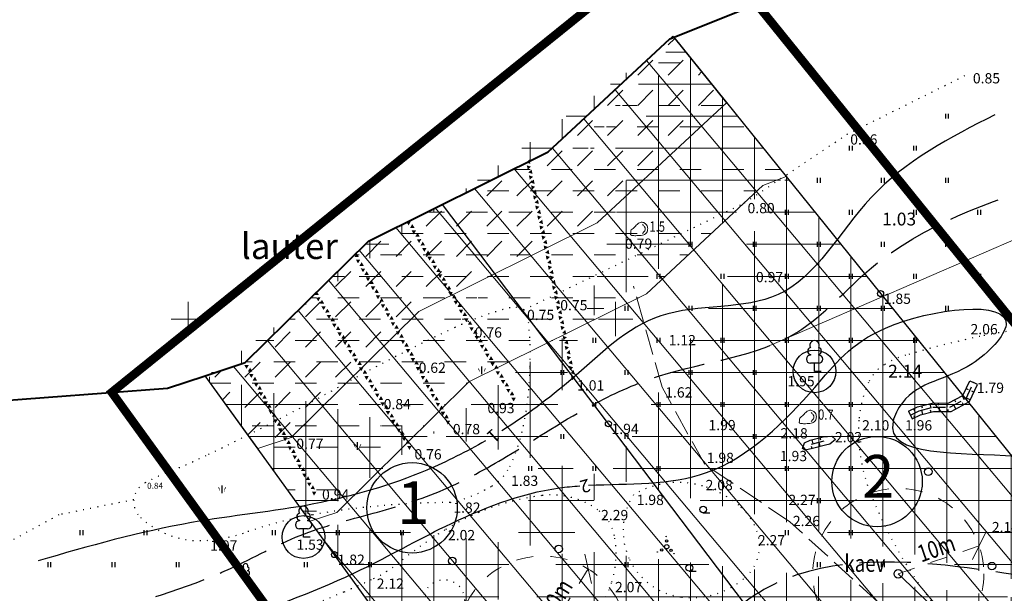
# Model space of a CAD drawing. Extents: x 407021 to 407439, y 6492761 to 6493055.
# Drawn here: x 407111 to 407226, y 6492886 to 6492953 of the extents above; entities that cross this region are included whole.
import ezdxf
from ezdxf.enums import TextEntityAlignment as Align

# ---------------------------------------------------------------- set-up
doc = ezdxf.new("R2010")
doc.units = 0
doc.header["$MEASUREMENT"] = 0
for name, pattern in [('1line14', [4, 2, -2]), ('ACAD_ISO10W100', [18, 12, -3, 0, -3]), ('DASHED', [6, 4, -2]), ('DASHEDX2', [38.1, 25.4, -12.7]), ('DOT', [0.25, 0, -0.25]), ('HIDDEN', [0.375, 0.25, -0.125]), ('isopoh', [0.2, 0.1, 0.1]), ('Isopol', [8, 6, -2]), ('karst', [0.02, 0.01, 0.01]), ('Pinte1', [2.25, 1.5, -0.75]), ('teerad', [4, 3, -1])]:
    doc.linetypes.add(name, pattern=pattern)
doc.layers.get('0').update_dxf_attribs({"color": 255, "linetype": 'DASHED', "lineweight": 0})
for name, color, linetype, lineweight in [('27_VEEKOGUD', 4, 'CONTINUOUS', 20), ('AIAD', 7, 'CONTINUOUS', 30), ('ARMATUUR', 7, 'CONTINUOUS', 30), ('haljastus', 3, 'CONTINUOUS', 25), ('horisontaal', 30, 'CONTINUOUS', 25), ('kitsendused', 6, 'DASHEDX2', 9), ('KÕLVIK', 3, 'CONTINUOUS', 25), ('MAPGRID', 7, 'CONTINUOUS', 15), ('PIIR', 30, 'CONTINUOUS', 30), ('puu', 3, 'CONTINUOUS', 30), ('reljeef', 7, 'CONTINUOUS', 13), ('seinad', 7, 'CONTINUOUS', 13), ('tee', 18, 'CONTINUOUS', 13), ('VALLID', 3, 'CONTINUOUS', 25), ('veekogu', 4, 'CONTINUOUS', 40), ('VEETRASS', 5, 'VESI', 30), ('vesi', 5, 'HIDDEN', 50), ('Z', 251, 'CONTINUOUS', 13)]:
    doc.layers.add(name, color=color, linetype=linetype, lineweight=lineweight)
doc.styles.add('italicc', font='italicc.shx')
doc.styles.add('ROMANC', font='romanc.shx', dxfattribs={"width": 0.8})
doc.linetypes.add('VESI', pattern='A,5,-0.75,["V",ROMANC,S=0.7,R=0,X=-0.35,Y=-0.35],-0.75,5,-1.5', length=13)

# ---------------------------------------------------------------- blocks, each defined once
blk = doc.blocks.new('pmkivi')
blk.add_circle((0, 0), 0.7)
blk = doc.blocks.new('laial1')
at = {"linetype": 'Continuous'}
for p, q in [((-0.48, 1.96), (-0.48, 1.9)), ((0.48, 1.96), (0.48, 1.9)), ((0.48, 0.95), (-0.48, 0.95)), ((0, 0), (0, 0.95)), ((0.76, 0), (0, 0))]:
    blk.add_line(p, q, dxfattribs=at)
for centre, radius, start, end in [((0, 3.04), 0.554, 332.5799, 207.4201), ((-0.38, 2.375), 0.425, 105.2441, 257.07903), ((0.38, 2.375), 0.425, 282.92097, 74.7559), ((-0.475, 1.425), 0.475, 90.00001, 270), ((0.475, 1.425), 0.475, 270, 89.99999)]:
    blk.add_arc(centre, radius, start, end, dxfattribs=at)
blk = doc.blocks.new('kivisu')
at = {"linetype": 'Continuous'}
for points, knots in [([(-2.05, -1.07), (-2.04, -0.8), (-2.04, -0.54), (-2.01, -0.27), (-1.97, 0.08), (-1.53, 0.24), (-1.29, 0.49), (-1.04, 0.75), (-0.8, 1), (-0.55, 1.26), (-0.34, 1.48), (-0.05, 1.63), (0.23, 1.74), (0.47, 1.83), (0.76, 1.79), (1.01, 1.68), (1.27, 1.57), (1.49, 1.44), (1.67, 1.18), (1.88, 0.88), (1.94, 0.57), (1.94, 0.27), (1.94, -0.06), (1.88, -0.38), (1.63, -0.71), (1.38, -1.04), (1.1, -1.21), (0.75, -1.27), (0.31, -1.34), (-0.13, -1.36), (-0.57, -1.37), (-0.91, -1.38), (-1.25, -1.37), (-1.59, -1.35), (-1.72, -1.34), (-1.9, -1.33), (-1.97, -1.21), (-2, -1.16), (-2.02, -1.12), (-2.05, -1.07)], [0, 0, 0, 0, 0.070434, 0.070434, 0.070434, 0.162491, 0.162491, 0.162491, 0.256397, 0.256397, 0.256397, 0.336931, 0.336931, 0.336931, 0.405721, 0.405721, 0.405721, 0.47853, 0.47853, 0.47853, 0.561997, 0.561997, 0.561997, 0.652379, 0.652379, 0.652379, 0.744099, 0.744099, 0.744099, 0.860503, 0.860503, 0.860503, 0.950211, 0.950211, 0.950211, 0.985821, 0.985821, 0.985821, 1, 1, 1, 1]), ([(0.73, 1.24), (0.88, 1.06), (1.04, 0.88), (1.2, 0.7), (1.41, 0.45), (1.46, -0.03), (1.24, -0.27), (1.07, -0.46), (0.89, -0.64), (0.72, -0.83)], [0, 0, 0, 0, 0.292091, 0.292091, 0.292091, 0.688198, 0.688198, 0.688198, 1, 1, 1, 1])]:
    blk.add_open_spline(points, degree=3, knots=knots, dxfattribs=at)
blk = doc.blocks.new('HEIN')
at = {"linetype": 'Continuous'}
for p, q in [((-0.23, 0.38), (-0.23, -0.38)), ((0.22, 0.38), (0.22, -0.38))]:
    blk.add_line(p, q, dxfattribs=at)
blk = doc.blocks.new('HNUI')
at = {"linetype": 'Continuous'}
blk.add_line((0, 0), (0, 1.21), dxfattribs=at)
for points in [[(-0.32, 0, 0, 0, 0), (-0.32, 0.13, 0, 0.15, 0.159927), (-0.57, 0.89, 0.15, 0.15, 6.701856)], [(0, 0.13, 0, 0.15, 0), (0, 1.21, 0.15, 0.15, 0)], [(0.32, 0, 0, 0, 0), (0.32, 0.13, 0, 0.15, -0.159927), (0.57, 0.89, 0.15, 0.15, -6.701856)]]:
    blk.add_lwpolyline(points, format="xyseb", dxfattribs=at)
blk = doc.blocks.new('VOSA')
at = {"linetype": 'Continuous'}
for centre, radius in [((-0.06, 1.2), 0.0223), ((0, 0), 0.25), ((-0.02, 0.68), 0.132), ((-1.11, -0.63), 0.0223), ((-0.59, -0.38), 0.132), ((0.5, -0.41), 0.132), ((0.86, -0.8), 0.0223)]:
    blk.add_circle(centre, radius, dxfattribs=at)
blk = doc.blocks.new('METS1')
blk.add_circle((0, 0), 0.441)
blk = doc.blocks.new('HARW')
blk.add_line((-0.02, -0.4), (0.78, -0.4))
blk.add_circle((0, 0), 0.4)
blk = doc.blocks.new('K_AED')
blk.add_lwpolyline([(0, 0.225, 0, 0.52, 0), (0, -0.225, 0.52, 0.52, 0)], format="xyseb")
blk = doc.blocks.new('CROSS01')
at = {"linetype": 'Continuous'}
for p, q in [((0, 4), (0, -4)), ((-4, 0), (4, 0))]:
    blk.add_line(p, q, dxfattribs=at)
blk = doc.blocks.new('_Oblique')
at = {"color": 0, "linetype": 'ByBlock', "lineweight": -2}
blk.add_line((-0.5, -0.5), (0.5, 0.5), dxfattribs=at)

msp = doc.modelspace()

# ---------------------------------------------------------------- hatches: boundary and pattern name
at = {"layer": '27_VEEKOGUD', "linetype": 'Continuous', "lineweight": 15}
h = msp.add_hatch(dxfattribs=at)
h.set_pattern_fill('DASH', color=256, scale=20, angle=720, style=0)
h.set_pattern_definition([(360, (-619.4723, -1131.7448), (2.5, 2.5), [2.5, -2.5])])
edge = h.paths.add_edge_path()
edge.add_line((407132.52, 6492911.62), (407137.208, 6492913.155))
edge.add_line((407137.208, 6492913.155), (407151.608, 6492927.385))
edge.add_line((407151.608, 6492927.385), (407172.628, 6492937.815))
edge.add_line((407172.628, 6492937.815), (407186.858, 6492951.055))
edge.add_line((407144.813, 6492894.601), (407147.912, 6492895.616))
edge.add_line((407147.912, 6492895.616), (407163.378, 6492910.899))
edge.add_line((407163.378, 6492910.899), (407184.122, 6492921.192))
edge.add_line((407184.122, 6492921.192), (407197.755, 6492933.876))
edge.add_line((407197.755, 6492933.876), (407200.459, 6492934.96))
edge.add_line((407187.327, 6492951.243), (407200.459, 6492934.96))
edge.add_line((407144.813, 6492894.601), (407132.52, 6492911.62))
at = {"layer": 'kitsendused', "linetype": 'Continuous'}
h = msp.add_hatch(dxfattribs=at)
h.set_pattern_fill('ANSI31', color=6, scale=40, angle=805)
h.set_pattern_definition([(130, (-619.4723, -1131.745), (-3.8302222156, -3.2139380484), [])])
edge = h.paths.add_edge_path()
edge.add_line((407132.52, 6492911.62), (407137.208, 6492913.155))
edge.add_line((407137.208, 6492913.155), (407151.608, 6492927.385))
edge.add_line((407151.608, 6492927.385), (407172.628, 6492937.815))
edge.add_line((407172.628, 6492937.815), (407186.858, 6492951.055))
edge.add_line((407187.327, 6492951.243), (407200.459, 6492934.96))
edge.add_line((407200.459, 6492934.96), (407251.948, 6492871.115))
edge.add_line((407251.948, 6492871.115), (407217.074, 6492856.545))
edge.add_line((407217.074, 6492856.545), (407182.746, 6492842.08))
edge.add_line((407182.746, 6492842.08), (407144.813, 6492894.601))
edge.add_line((407144.813, 6492894.601), (407132.52, 6492911.62))
at = {"layer": 'kitsendused', "linetype": 'Continuous', "lineweight": 13}
h = msp.add_hatch(dxfattribs=at)
h.set_pattern_fill('ANSI37', color=256, scale=30, angle=765, style=0)
h.set_pattern_definition([(90, (-619.4723, -1131.7448), (-3.75, 3e-15), []), (180, (-619.4723, -1131.7448), (-3e-15, -3.75), [])])
edge = h.paths.add_edge_path()
edge.add_line((407144.888, 6492894.508), (407132.595, 6492911.527))
edge.add_line((407187.402, 6492951.15), (407200.534, 6492934.867))
edge.add_line((407162.215, 6492870.506), (407165.731, 6492872.005))
edge.add_line((407165.731, 6492872.005), (407180.94, 6492876.603))
edge.add_line((407180.94, 6492876.603), (407197.531, 6492881.662))
edge.add_line((407197.531, 6492881.662), (407215.414, 6492883.698))
edge.add_line((407215.414, 6492883.698), (407230.114, 6492883.396))
edge.add_line((407230.114, 6492883.396), (407241.446, 6492884.137))
edge.add_line((407132.52, 6492911.62), (407137.208, 6492913.155))
edge.add_line((407137.208, 6492913.155), (407151.608, 6492927.385))
edge.add_line((407151.608, 6492927.385), (407172.628, 6492937.815))
edge.add_line((407172.628, 6492937.815), (407186.858, 6492951.055))
edge.add_line((407162.215, 6492870.506), (407144.813, 6492894.601))
edge.add_line((407200.459, 6492934.96), (407241.446, 6492884.137))
at = {"layer": 'vesi', "linetype": 'Continuous', "lineweight": 9}
h = msp.add_hatch(dxfattribs=at)
h.set_pattern_fill('DASH', color=256, scale=20, angle=765)
h.set_pattern_definition([(45, (-258.8672, -1302.1882), (2e-15, 3.5355339059), [2.5, -2.5])])
h.paths.add_polyline_path([(407187.213, 6492951.385), (407193.506, 6492943.582), (407178.375, 6492929.504), (407157.493, 6492919.142), (407142.56, 6492904.385), (407138.666, 6492903.11), (407132.52, 6492911.62), (407137.208, 6492913.155), (407151.608, 6492927.385), (407172.628, 6492937.815)])

# ---------------------------------------------------------------- linework, layer by layer
at = {"layer": '27_VEEKOGUD', "linetype": 'Continuous', "lineweight": 15}
msp.add_lwpolyline([(407144.813, 6492894.601), (407147.912, 6492895.616), (407163.378, 6492910.899), (407184.122, 6492921.192), (407197.755, 6492933.876), (407200.459, 6492934.96)], dxfattribs=at)
at = {"layer": 'ARMATUUR', "ltscale": 2}
for centre in [(407211.106, 6492899.228), (407156.721, 6492896.157)]:
    msp.add_circle(centre, 5.289, dxfattribs=at)
at = {"layer": 'horisontaal', "linetype": 'isopoh'}
for points, knots in [([(407224.899, 6492942.177), (407219.672, 6492939.508), (407209.759, 6492934.447), (407201.606, 6492918.417), (407185.182, 6492920.808), (407176.203, 6492911.529), (407170.025, 6492906.933), (407167.225, 6492905.17)], [0, 0, 0, 0, 17.4803951, 33.1563226, 47.1023361, 60.0331015, 69.9565191, 69.9565191, 69.9565191, 69.9565191]), ([(407177.368, 6492898.792), (407182.071, 6492899.03), (407192.428, 6492898.407), (407203.29, 6492909.118), (407210.467, 6492918.717), (407230.442, 6492921.039), (407221.278, 6492911.148), (407215.18, 6492910.958), (407210.541, 6492901.885), (407232.75, 6492903.712), (407244.597, 6492896.061), (407257.235, 6492895.767), (407262.826, 6492895.638)], [57.6687251, 57.6687251, 57.6687251, 57.6687251, 71.5751233, 87.6923899, 98.4849498, 112.6114887, 118.6698258, 128.0172389, 130.4611459, 145.444561, 165.6082946, 181.6094727, 181.6094727, 181.6094727, 181.6094727]), ([(407165.307, 6492904.01), (407163.094, 6492902.725), (407156.71, 6492899.529), (407145.07, 6492896.11), (407129.5, 6492894.7), (407118.906, 6492891.66), (407112.966, 6492889.956)], [72.2002923, 72.2002923, 72.2002923, 72.2002923, 79.8976467, 93.7075515, 108.1931416, 126.6810966, 126.6810966, 126.6810966, 126.6810966]), ([(407123.507, 6492878.692), (407127.553, 6492880.065), (407136.737, 6492883.183), (407149.357, 6492887.845), (407161.349, 6492894.677), (407170.018, 6492898.144), (407175.538, 6492898.674), (407176.338, 6492898.73)], [0, 0, 0, 0, 12.8293996, 29.1141666, 40.1860952, 54.2788193, 56.6517805, 56.6517805, 56.6517805, 56.6517805])]:
    msp.add_open_spline(points, degree=3, knots=knots, dxfattribs=at)
at = {"layer": 'horisontaal', "linetype": 'Isopol'}
for points in [[(407119.053, 6492883.593), (407135.461, 6492889.057), (407143.615, 6492892.931), (407152.167, 6492895.514), (407160.421, 6492898.295), (407167.78, 6492902.17), (407178.221, 6492908.428), (407185.68, 6492911.607), (407201.72, 6492916.693), (407210.471, 6492924.262), (407231.861, 6492934.504)], [(407262.718, 6492889.464), (407237.559, 6492887.08), (407220.554, 6492889.265), (407197.881, 6492886.583), (407193.287, 6492883.285), (407188.305, 6492878.849)]]:
    msp.add_spline(points, degree=3, dxfattribs=at)
at = {"layer": 'KÕLVIK', "linetype": 'DOT', "ltscale": 3}
for points in [[(407169.799, 6492919.343), (407195.589, 6492931.845), (407207.604, 6492939.882), (407221.952, 6492947.044)], [(407124.159, 6492897.104), (407115.395, 6492895.334), (407105.268, 6492889.816)]]:
    msp.add_lwpolyline(points, dxfattribs=at)
for points in [[(407161.176, 6492896.78, 0.0207405), (407152.759, 6492896.372, 0.0223583), (407145.013, 6492895.322, 0.0379934), (407137.467, 6492893.352, -0.0614625), (407132.74, 6492892.352, -0.2121707), (407124.942, 6492895.044, -0.5203775), (407125.51, 6492899.095, -0.0218087), (407128.656, 6492900.531, 0.0161954), (407132.913, 6492902.417, 0.0146989), (407148.675, 6492910.597, -0.0178239), (407161.716, 6492917.263, -0.0462681), (407168.186, 6492919.583, -0.2025513), (407169.799, 6492919.343, -0.2327269), (407170.28, 6492918.587, -0.0334131), (407170.528, 6492912.664, -0.0441121), (407169.74, 6492905.729, -0.0617432), (407168.147, 6492900.993, -0.1458341), (407166.095, 6492898.735, -0.0829029), (407161.176, 6492896.78)], [(407218.737, 6492883.63, -0.0064223), (407217.948, 6492884.586, -0.0086279), (407217.382, 6492885.315, -0.066156), (407210.311, 6492897.938, -0.1125102), (407208.992, 6492906.413, -0.0894942), (407210.114, 6492910.843, -0.1502968), (407211.945, 6492912.909, -0.064961), (407214.441, 6492914.017, -0.0196828), (407223.145, 6492916.226, -0.0309476), (407229.599, 6492917.184, -0.0274728), (407236.944, 6492917.408)], [(407182.625, 6492897.686, -0.1021636), (407186.564, 6492899.043, -0.1028805), (407190.689, 6492898.724, -0.1045063), (407194.939, 6492896.455, -0.1342345), (407197.089, 6492893.349, -0.3086771), (407195.657, 6492887.975, -0.2111643), (407188.24, 6492885.717, -0.2583922), (407182.149, 6492890.125, -0.2561438), (407182.625, 6492897.686)], [(407118.992, 6492875.401, 0.0098015), (407129.712, 6492878.737, 0.0162017), (407136.085, 6492881.089, 0.0031229), (407148.784, 6492886.343, 0.011411), (407152.216, 6492887.881, 0.059598), (407155.224, 6492889.78, -0.032369), (407160.55, 6492893.563, -0.1060182), (407171.876, 6492897.59, -0.1923468), (407178.46, 6492895.911, -0.1897947), (407180.385, 6492892.88, -0.1235262), (407180.088, 6492887.48, -0.1841783), (407175.87, 6492882.102, -0.1514493), (407167.883, 6492880.14, -0.3914597), (407162.907, 6492885.326, 1.0128503), (407158.03, 6492885.173, 0.0114927), (407158.396, 6492879.715, -0.0092478), (407158.882, 6492872.935, -0.0014819), (407158.971, 6492871.158, -0.0013196), (407159.06, 6492869.162)]]:
    msp.add_lwpolyline(points, format="xyb", dxfattribs=at)
at = {"layer": 'PIIR', "color": 7, "linetype": 'ACAD_ISO10W100', "const_width": 1, "flags": 128}
msp.add_lwpolyline([(407121.587, 6492909.679), (407189.515, 6492964.461), (407268.094, 6492867.023), (407220.943, 6492847.324), (407179.297, 6492829.776), (407121.587, 6492909.679)], dxfattribs=at)
at = {"layer": 'PIIR'}
for points in [[(407187.327, 6492951.243), (407200.459, 6492934.96)], [(407200.459, 6492934.96), (407251.948, 6492871.115), (407217.074, 6492856.545), (407182.746, 6492842.08), (407144.813, 6492894.601)], [(407217.074, 6492856.545), (407160.26, 6492931.678)], [(407144.813, 6492894.601), (407132.52, 6492911.62)]]:
    msp.add_lwpolyline(points, dxfattribs=at)
at = {"layer": 'puu', "lineweight": 30}
for centre in [(407203.799, 6492912.134), (407144.025, 6492892.741)]:
    msp.add_circle(centre, 2.5, dxfattribs=at)
at = {"layer": 'seinad'}
msp.add_line((407245.926, 6492935.686), (407197.94, 6492914.899), dxfattribs=at)
at = {"layer": 'seinad', "color": 5, "linetype": '1line14', "lineweight": 13}
for p, q in [((407223.048, 6492891.701), (407213.597, 6492888.434)), ((407177.31, 6492889.005), (407172.025, 6492880.516))]:
    msp.add_line(p, q, dxfattribs=at)
for centre in [(407213.597, 6492888.434), (407172.025, 6492880.516)]:
    msp.add_circle(centre, 10, dxfattribs=at)
at = {"layer": 'tee', "linetype": 'teerad'}
msp.add_lwpolyline([(407213.552, 6492883.486), (407211.257, 6492885.108), (407200.896, 6492894.515), (407190.929, 6492901.292), (407185.963, 6492910.272), (407182.618, 6492922.094)], dxfattribs=at)
at = {"layer": 'VALLID'}
for p, q in [((407221.529, 6492910.122), (407221.755, 6492910.015)), ((407221.958, 6492911.025), (407222.41, 6492910.811)), ((407222.861, 6492910.597), (407222.41, 6492910.811)), ((407221.05, 6492909.267), (407221.288, 6492908.827)), ((407222.004, 6492908.79), (407221.586, 6492908.988)), ((407222.433, 6492909.693), (407222.207, 6492909.801)), ((407215.373, 6492907.738), (407215.59, 6492907.288)), ((407216.305, 6492908.09), (407216.37, 6492907.849)), ((407217.271, 6492908.349), (407217.4, 6492907.866)), ((407218.261, 6492908.43), (407218.262, 6492908.18)), ((407218.421, 6492907.43), (407218.419, 6492907.93)), ((407219.261, 6492908.434), (407219.263, 6492907.934)), ((407220.342, 6492907.746), (407220.104, 6492908.186)), ((407220.17, 6492908.791), (407220.289, 6492908.571)), ((407221.221, 6492908.222), (407221.102, 6492908.442)), ((407215.545, 6492906.711), (407215.437, 6492906.937)), ((407216.464, 6492907.097), (407216.335, 6492907.58)), ((407217.43, 6492907.356), (407217.365, 6492907.597)), ((407219.421, 6492907.434), (407219.42, 6492907.684)), ((407204.435, 6492904.373), (407204.498, 6492904.131)), ((407203.503, 6492903.101), (407203.447, 6492903.344)), ((407203.467, 6492904.123), (407203.592, 6492903.639)), ((407204.471, 6492903.35), (407204.346, 6492903.834))]:
    msp.add_line(p, q, dxfattribs=at)
for points in [[(407214.803, 6492907.464), (407215.853, 6492907.969), (407217.564, 6492908.427), (407219.512, 6492908.435), (407221.149, 6492909.32), (407221.958, 6492911.025)], [(407215.236, 6492906.563), (407216.202, 6492907.027), (407217.697, 6492907.427), (407219.767, 6492907.436), (407221.912, 6492908.596), (407222.861, 6492910.597)], [(407214.803, 6492907.464), (407215.236, 6492906.563)], [(407202.378, 6492903.092), (407202.62, 6492903.76), (407203.302, 6492904.08), (407204.817, 6492904.471), (407205.803, 6492904.547), (407206.258, 6492904.152), (407205.6, 6492903.603), (407205.067, 6492903.503), (407203.552, 6492903.112), (407202.71, 6492902.918), (407202.378, 6492903.092)], [(407203.427, 6492903.596), (407204.942, 6492903.987)]]:
    msp.add_lwpolyline(points, dxfattribs=at)
at = {"layer": 'VALLID', "linetype": 'Pinte1'}
msp.add_lwpolyline([(407215.02, 6492907.013), (407216.028, 6492907.498), (407217.63, 6492907.927), (407219.64, 6492907.935), (407221.531, 6492908.958), (407222.41, 6492910.811)], dxfattribs=at)
at = {"layer": 'veekogu', "color": 4, "linetype": 'Continuous'}
for points in [[(407186.858, 6492951.055), (407213.732, 6492961.825)], [(407132.52, 6492911.62), (407137.208, 6492913.155), (407151.608, 6492927.385), (407172.628, 6492937.815), (407186.858, 6492951.055)], [(407082.114, 6492895.3), (407092.188, 6492899.085), (407106.418, 6492908.525), (407128.108, 6492910.175), (407132.52, 6492911.62)]]:
    msp.add_lwpolyline(points, dxfattribs=at)
at = {"layer": 'VEETRASS'}
msp.add_line((407213.597, 6492888.434), (407217.417, 6492884.797), dxfattribs=at)
at = {"layer": 'VEETRASS', "linetype": 'Continuous'}
msp.add_circle((407213.597, 6492888.434), 0.5, dxfattribs=at)
at = {"layer": 'vesi', "linetype": 'Continuous', "lineweight": 9}
msp.add_lwpolyline([(407187.213, 6492951.385), (407193.506, 6492943.582), (407178.375, 6492929.504), (407157.493, 6492919.142), (407142.56, 6492904.385), (407138.666, 6492903.11), (407132.52, 6492911.62), (407137.208, 6492913.155), (407151.608, 6492927.385), (407172.628, 6492937.815), (407187.213, 6492951.385)], dxfattribs=at)

# ---------------------------------------------------------------- block references
at = {"layer": 'AIAD'}
for p, rotation in [((407170.287, 6492936.635), 101.8665032094173), ((407170.411, 6492936.048), 281.8665032094174), ((407170.534, 6492935.461), 101.8665032094173), ((407170.657, 6492934.874), 281.8665032094174), ((407170.781, 6492934.287), 101.8665032094173), ((407170.904, 6492933.7), 281.8665032094174), ((407171.027, 6492933.112), 101.8665032094173), ((407171.151, 6492932.525), 281.8665032094174), ((407171.274, 6492931.938), 101.8665032094173), ((407171.398, 6492931.351), 281.8665032094174), ((407171.521, 6492930.764), 101.8665032094173), ((407156.374, 6492929.558), 300.7912101169261), ((407171.644, 6492930.176), 281.8665032094174), ((407171.768, 6492929.589), 101.8665032094173), ((407156.681, 6492929.042), 120.7912101169261), ((407156.988, 6492928.527), 300.7912101169261), ((407157.295, 6492928.012), 120.7912101169261), ((407171.891, 6492929.002), 281.8665032094174), ((407172.014, 6492928.415), 101.8665032094173), ((407157.602, 6492927.496), 300.7912101169261), ((407157.909, 6492926.981), 120.7912101169261), ((407172.138, 6492927.828), 281.8665032094174), ((407172.261, 6492927.241), 101.8665032094173), ((407158.216, 6492926.465), 300.7912101169261), ((407158.524, 6492925.95), 120.7912101169261), ((407172.385, 6492926.653), 281.8665032094174), ((407172.508, 6492926.066), 101.8665032094173), ((407150.171, 6492925.632), 119.1216182594143), ((407150.463, 6492925.108), 299.1216182594142), ((407150.755, 6492924.584), 119.1216182594143), ((407158.831, 6492925.434), 300.7912101169261), ((407159.138, 6492924.919), 120.7912101169261), ((407172.631, 6492925.479), 281.8665032094174), ((407172.755, 6492924.892), 101.8665032094173), ((407151.047, 6492924.06), 299.1216182594142), ((407151.339, 6492923.535), 119.1216182594143), ((407159.445, 6492924.404), 300.7912101169261), ((407159.752, 6492923.888), 120.7912101169261), ((407172.878, 6492924.305), 281.8665032094174), ((407173.002, 6492923.718), 101.8665032094173), ((407151.631, 6492923.011), 299.1216182594142), ((407151.923, 6492922.487), 119.1216182594143), ((407160.059, 6492923.373), 300.7912101169261), ((407160.366, 6492922.857), 120.7912101169261), ((407160.674, 6492922.342), 300.7912101169261), ((407173.125, 6492923.13), 281.8665032094174), ((407173.248, 6492922.543), 101.8665032094173), ((407145.493, 6492921.181), 121.5318255710689), ((407152.215, 6492921.963), 299.1216182594142), ((407152.507, 6492921.439), 119.1216182594143), ((407160.981, 6492921.827), 120.7912101169261), ((407161.288, 6492921.311), 300.7912101169261), ((407173.372, 6492921.956), 281.8665032094174), ((407173.495, 6492921.369), 101.8665032094173), ((407145.807, 6492920.67), 301.5318255710689), ((407146.12, 6492920.158), 121.5318255710689), ((407152.799, 6492920.915), 299.1216182594142), ((407153.091, 6492920.39), 119.1216182594143), ((407161.595, 6492920.796), 120.7912101169261), ((407161.902, 6492920.28), 300.7912101169261), ((407173.618, 6492920.782), 281.8665032094174), ((407173.742, 6492920.194), 101.8665032094173), ((407146.434, 6492919.647), 301.5318255710689), ((407146.748, 6492919.136), 121.5318255710689), ((407153.383, 6492919.866), 299.1216182594142), ((407153.675, 6492919.342), 119.1216182594143), ((407153.967, 6492918.818), 299.1216182594142), ((407162.209, 6492919.765), 120.7912101169261), ((407162.516, 6492919.249), 300.7912101169261), ((407173.865, 6492919.607), 281.8665032094174), ((407173.989, 6492919.02), 101.8665032094173), ((407147.062, 6492918.624), 301.5318255710689), ((407147.375, 6492918.113), 121.5318255710689), ((407154.259, 6492918.294), 119.1216182594143), ((407154.551, 6492917.77), 299.1216182594142), ((407162.824, 6492918.734), 120.7912101169261), ((407163.131, 6492918.219), 300.7912101169261), ((407163.438, 6492917.703), 120.7912101169261), ((407174.112, 6492918.433), 281.8665032094174), ((407174.235, 6492917.846), 101.8665032094173), ((407147.689, 6492917.601), 301.5318255710689), ((407148.003, 6492917.09), 121.5318255710689), ((407148.317, 6492916.579), 301.5318255710689), ((407154.843, 6492917.246), 119.1216182594143), ((407155.135, 6492916.721), 299.1216182594142), ((407163.745, 6492917.188), 300.7912101169261), ((407164.052, 6492916.672), 120.7912101169261), ((407174.359, 6492917.259), 281.8665032094174), ((407174.482, 6492916.671), 101.8665032094173), ((407148.631, 6492916.067), 121.5318255710689), ((407148.944, 6492915.556), 301.5318255710689), ((407155.427, 6492916.197), 119.1216182594143), ((407155.719, 6492915.673), 299.1216182594142), ((407164.359, 6492916.157), 300.7912101169261), ((407164.666, 6492915.641), 120.7912101169261), ((407174.605, 6492916.084), 281.8665032094174), ((407174.729, 6492915.497), 101.8665032094173), ((407149.258, 6492915.044), 121.5318255710689), ((407149.572, 6492914.533), 301.5318255710689), ((407156.011, 6492915.149), 119.1216182594143), ((407156.303, 6492914.625), 299.1216182594142), ((407164.974, 6492915.126), 300.7912101169261), ((407165.281, 6492914.611), 120.7912101169261), ((407174.852, 6492914.91), 281.8665032094174), ((407174.976, 6492914.323), 101.8665032094173), ((407149.886, 6492914.022), 121.5318255710689), ((407150.2, 6492913.51), 301.5318255710689), ((407156.595, 6492914.101), 119.1216182594143), ((407156.887, 6492913.576), 299.1216182594142), ((407157.179, 6492913.052), 119.1216182594143), ((407165.588, 6492914.095), 300.7912101169261), ((407165.895, 6492913.58), 120.7912101169261), ((407166.202, 6492913.064), 300.7912101169261), ((407175.099, 6492913.736), 281.8665032094174), ((407175.222, 6492913.148), 101.8665032094173), ((407137.421, 6492912.755), 298.0745989877886), ((407137.703, 6492912.226), 118.0745989877887), ((407150.513, 6492912.999), 121.5318255710689), ((407150.827, 6492912.487), 301.5318255710689), ((407151.141, 6492911.976), 121.5318255710689), ((407157.471, 6492912.528), 299.1216182594142), ((407157.763, 6492912.004), 119.1216182594143), ((407166.509, 6492912.549), 120.7912101169261), ((407166.817, 6492912.033), 300.7912101169261), ((407175.346, 6492912.561), 281.8665032094174), ((407137.986, 6492911.696), 298.0745989877886), ((407138.268, 6492911.167), 118.0745989877887), ((407151.455, 6492911.464), 301.5318255710689), ((407151.768, 6492910.953), 121.5318255710689), ((407158.055, 6492911.48), 299.1216182594142), ((407158.347, 6492910.956), 119.1216182594143), ((407167.124, 6492911.518), 120.7912101169261), ((407167.431, 6492911.003), 300.7912101169261), ((407175.469, 6492911.974), 101.8665032094173), ((407175.592, 6492911.387), 281.8665032094174), ((407138.551, 6492910.638), 298.0745989877886), ((407138.833, 6492910.108), 118.0745989877887), ((407139.115, 6492909.579), 298.0745989877886), ((407152.082, 6492910.442), 301.5318255710689), ((407152.396, 6492909.93), 121.5318255710689), ((407158.639, 6492910.432), 299.1216182594142), ((407158.931, 6492909.907), 119.1216182594143), ((407167.738, 6492910.487), 120.7912101169261), ((407168.045, 6492909.972), 300.7912101169261), ((407139.398, 6492909.049), 118.0745989877887), ((407139.68, 6492908.52), 298.0745989877886), ((407152.71, 6492909.419), 301.5318255710689), ((407153.024, 6492908.907), 121.5318255710689), ((407159.223, 6492909.383), 299.1216182594142), ((407159.515, 6492908.859), 119.1216182594143), ((407168.352, 6492909.456), 120.7912101169261), ((407168.659, 6492908.941), 300.7912101169261), ((407139.962, 6492907.991), 118.0745989877887), ((407140.245, 6492907.461), 298.0745989877886), ((407153.337, 6492908.396), 301.5318255710689), ((407153.651, 6492907.885), 121.5318255710689), ((407153.965, 6492907.373), 301.5318255710689), ((407159.807, 6492908.335), 299.1216182594142), ((407160.099, 6492907.811), 119.1216182594143), ((407160.391, 6492907.287), 299.1216182594142), ((407140.527, 6492906.932), 118.0745989877887), ((407140.81, 6492906.402), 298.0745989877886), ((407154.279, 6492906.862), 121.5318255710689), ((407154.592, 6492906.35), 301.5318255710689), ((407160.683, 6492906.762), 119.1216182594143), ((407160.975, 6492906.238), 299.1216182594142), ((407141.092, 6492905.873), 118.0745989877887), ((407141.374, 6492905.344), 298.0745989877886), ((407154.906, 6492905.839), 121.5318255710689), ((407155.22, 6492905.328), 301.5318255710689), ((407141.657, 6492904.814), 118.0745989877887), ((407141.939, 6492904.285), 298.0745989877886), ((407155.534, 6492904.816), 121.5318255710689), ((407155.848, 6492904.305), 301.5318255710689), ((407142.221, 6492903.755), 118.0745989877887), ((407142.504, 6492903.226), 298.0745989877886), ((407142.786, 6492902.697), 118.0745989877887), ((407156.161, 6492903.793), 121.5318255710689), ((407156.475, 6492903.282), 301.5318255710689), ((407143.068, 6492902.167), 298.0745989877886), ((407143.351, 6492901.638), 118.0745989877887), ((407143.633, 6492901.108), 298.0745989877886), ((407143.916, 6492900.579), 118.0745989877887), ((407144.198, 6492900.05), 298.0745989877886), ((407144.48, 6492899.52), 118.0745989877887), ((407144.763, 6492898.991), 298.0745989877886), ((407145.045, 6492898.461), 118.0745989877887), ((407145.327, 6492897.932), 298.0745989877886)]:
    msp.add_blockref('K_AED', p, dxfattribs=dict(at, rotation=rotation))
at = {"layer": 'haljastus', "xscale": 0.75, "yscale": 0.75, "zscale": 0.75}
for name, p in [('HEIN', (407219.278, 6492942.005)), ('HEIN', (407208.028, 6492938.255)), ('HEIN', (407215.528, 6492938.255)), ('HEIN', (407204.278, 6492934.505)), ('HEIN', (407211.778, 6492934.505)), ('HEIN', (407219.278, 6492934.505)), ('HEIN', (407200.528, 6492930.755)), ('HEIN', (407208.028, 6492930.755)), ('HEIN', (407215.528, 6492930.755)), ('HEIN', (407223.028, 6492930.755)), ('HEIN', (407189.278, 6492927.005)), ('HEIN', (407196.778, 6492927.005)), ('HEIN', (407204.278, 6492927.005)), ('HEIN', (407211.778, 6492927.005)), ('HEIN', (407219.278, 6492927.005)), ('HEIN', (407185.528, 6492923.255)), ('HEIN', (407193.028, 6492923.255)), ('HEIN', (407200.528, 6492923.255)), ('HEIN', (407208.028, 6492923.255)), ('HEIN', (407215.528, 6492923.255)), ('HEIN', (407223.028, 6492923.255)), ('HEIN', (407181.778, 6492919.505)), ('HEIN', (407189.278, 6492919.505)), ('HEIN', (407196.778, 6492919.505)), ('HEIN', (407204.278, 6492919.505)), ('HEIN', (407211.778, 6492919.505)), ('HEIN', (407219.278, 6492919.505)), ('HEIN', (407178.028, 6492915.755)), ('HEIN', (407185.528, 6492915.755)), ('HEIN', (407193.028, 6492915.755)), ('HEIN', (407200.528, 6492915.755)), ('HEIN', (407208.028, 6492915.755)), ('HEIN', (407215.528, 6492915.755)), ('HNUI', (407164.88, 6492911.792)), ('HEIN', (407174.278, 6492912.005)), ('HEIN', (407181.778, 6492912.005)), ('HEIN', (407189.278, 6492912.005)), ('HEIN', (407196.778, 6492912.005)), ('HEIN', (407178.028, 6492908.255)), ('HEIN', (407185.528, 6492908.255)), ('HEIN', (407193.028, 6492908.255)), ('HEIN', (407200.528, 6492908.255)), ('HEIN', (407208.028, 6492908.255)), ('HEIN', (407174.278, 6492904.505)), ('HEIN', (407181.778, 6492904.505)), ('HEIN', (407196.778, 6492904.505)), ('HNUI', (407150.322, 6492902.94)), ('HEIN', (407170.528, 6492900.755)), ('HEIN', (407178.028, 6492900.755)), ('HEIN', (407185.528, 6492900.755)), ('HEIN', (407200.528, 6492900.755)), ('HEIN', (407208.028, 6492900.755)), ('HNUI', (407134.497, 6492897.881)), ('HEIN', (407204.278, 6492897.005)), ('HEIN', (407118.028, 6492893.255)), ('HEIN', (407125.528, 6492893.255)), ('HEIN', (407140.528, 6492893.255)), ('HEIN', (407148.028, 6492893.255)), ('HEIN', (407155.528, 6492893.255)), ('HEIN', (407200.528, 6492893.255)), ('HEIN', (407208.028, 6492893.255)), ('HEIN', (407114.278, 6492889.505)), ('HEIN', (407121.778, 6492889.505)), ('HEIN', (407129.278, 6492889.505)), ('HEIN', (407144.278, 6492889.505)), ('HEIN', (407151.778, 6492889.505)), ('HEIN', (407181.778, 6492889.505)), ('HEIN', (407204.278, 6492889.505)), ('HEIN', (407211.778, 6492889.505))]:
    msp.add_blockref(name, p, dxfattribs=at)
at = {"layer": 'MAPGRID', "linetype": 'Isopol', "xscale": 0.5, "yscale": 0.5, "zscale": 0.5}
for p in [(407130.528, 6492918.255), (407180.528, 6492918.255)]:
    msp.add_blockref('CROSS01', p, dxfattribs=at)
at = {"layer": 'PIIR', "linetype": 'karst', "xscale": 0.5, "yscale": 0.5, "zscale": 0.5}
for p in [(407211.528, 6492921.235), (407179.68, 6492905.996), (407147.642, 6492890.683)]:
    msp.add_blockref('pmkivi', p, dxfattribs=at)
at = {"layer": 'puu'}
for p in [(407203.799, 6492912.134), (407144.025, 6492892.741)]:
    msp.add_blockref('laial1', p, dxfattribs=at)
at = {"layer": 'puu', "lineweight": 30}
for name, p in [('METS1', (407217.106, 6492900.381)), ('HARW', (407190.769, 6492895.963)), ('VOSA', (407186.507, 6492891.604)), ('METS1', (407173.881, 6492891.344)), ('METS1', (407161.416, 6492889.938)), ('HARW', (407189.16, 6492889.135)), ('METS1', (407224.545, 6492889.336))]:
    msp.add_blockref(name, p, dxfattribs=at)
at = {"layer": 'puu', "xscale": 0.5, "yscale": 0.5, "zscale": 0.5}
msp.add_blockref('laial1', (407137.246, 6492887.826), dxfattribs=at)
at = {"layer": 'reljeef', "xscale": 0.5, "yscale": 0.5, "zscale": 0.5}
for p in [(407183.312, 6492928.704), (407203.04, 6492906.692)]:
    msp.add_blockref('kivisu', p, dxfattribs=at)
at = {"layer": 'seinad', "color": 5, "linetype": '1line14', "lineweight": 13, "xscale": 2.500000000050552, "yscale": 2.500000000050552, "zscale": 2.500000000050552}
for p, rotation in [((407223.048, 6492891.701), 199.0695867641836), ((407177.31, 6492889.005), 238.0924768013321)]:
    msp.add_blockref('_Oblique', p, dxfattribs=dict(at, rotation=rotation))

# ---------------------------------------------------------------- texts
at = {"layer": 'ARMATUUR', "style": 'ROMANC'}
for s, p in [('2', (407209.347, 6492897.345)), ('1', (407154.962, 6492894.274))]:
    msp.add_text(s, height=5, dxfattribs=at).set_placement(p)
at = {"layer": 'horisontaal', "style": 'italicc'}
for s, rotation, p in [('1', 222.50062, (407166.247, 6492904.587)), ('2', 195.55324, (407176.967, 6492898.709))]:
    msp.add_text(s, height=1.5, rotation=rotation, dxfattribs=at).set_placement(p, align=Align.MIDDLE_CENTER)
at = {"layer": 'reljeef', "style": 'ROMANC', "width": 0.8}
for s, p in [('1.5', (407184.478, 6492928.117)), ('0.7', (407204.206, 6492906.105))]:
    msp.add_text(s, height=1.2, rotation=359.53479, dxfattribs=at).set_placement(p, align=Align.BOTTOM_LEFT)
at = {"layer": 'seinad', "color": 5, "linetype": '1line14', "lineweight": 13, "style": 'ROMANC', "width": 0.8}
msp.add_text('10m', height=2, rotation=19.06959, dxfattribs=at).set_placement((407216.27, 6492889.751))
msp.add_text('kaev', height=2, dxfattribs=at).set_placement((407207.295, 6492888.663))
at = {"layer": 'seinad', "color": 5, "lineweight": 13, "style": 'ROMANC', "width": 0.8}
msp.add_text('10m', height=2, rotation=58.09248, dxfattribs=at).set_placement((407173.272, 6492883.223))
at = {"layer": 'veekogu', "lineweight": 15, "style": 'italicc'}
msp.add_text('lauter', height=3, dxfattribs=at).set_placement((407148.046, 6492926.788), align=Align.MIDDLE_RIGHT)
at = {"layer": 'Z', "style": 'italicc'}
for s, height, p in [(' 0.85', 1.2, (407221.952, 6492947.044)), (' 0.86', 1.2, (407207.604, 6492939.882)), (' 0.80', 1.2, (407195.589, 6492931.845)), (' 1.03', 1.5, (407211.247, 6492930.713)), (' 0.79', 1.2, (407181.261, 6492927.682)), (' 0.97', 1.2, (407196.576, 6492923.771)), (' 0.75', 1.2, (407173.682, 6492920.478)), (' 1.85', 1.2, (407211.528, 6492921.235)), (' 0.75', 1.2, (407169.799, 6492919.343)), (' 0.76', 1.2, (407163.682, 6492917.293)), (' 2.06', 1.2, (407221.677, 6492917.675)), (' 1.12', 1.2, (407186.37, 6492916.39)), (' 0.62', 1.2, (407157.12, 6492913.158)), (' 2.14', 1.5, (407211.945, 6492912.909)), (' 1.95', 1.2, (407200.26, 6492911.579)), (' 1.01', 1.2, (407175.654, 6492911.093)), (' 1.62', 1.2, (407185.963, 6492910.272)), (' 1.79', 1.2, (407222.41, 6492910.811)), (' 0.84', 1.2, (407153.032, 6492908.894)), (' 0.93', 1.2, (407165.164, 6492908.438)), (' 0.78', 1.2, (407161.121, 6492905.976)), (' 1.94', 1.2, (407179.68, 6492905.996)), (' 1.99', 1.2, (407191.022, 6492906.442)), (' 2.18', 1.2, (407199.454, 6492905.483)), (' 2.10', 1.2, (407208.992, 6492906.413)), (' 1.96', 1.2, (407214.01, 6492906.417)), (' 0.77', 1.2, (407142.811, 6492904.261)), (' 2.02', 1.2, (407205.818, 6492905.032)), (' 0.76', 1.2, (407156.632, 6492903.026)), (' 1.98', 1.2, (407190.818, 6492902.607)), (' 1.93', 1.2, (407199.376, 6492902.821)), (' 1.83', 1.2, (407167.927, 6492899.926)), (' 0.84', 0.7, (407125.51, 6492899.095)), (' 2.08', 1.2, (407190.689, 6492899.424)), (' 0.94', 1.2, (407145.82, 6492898.316)), (' 1.98', 1.2, (407182.625, 6492897.686)), (' 2.27', 1.2, (407200.375, 6492897.684)), (' 1.82', 1.2, (407161.176, 6492896.78)), (' 2.29', 1.2, (407178.46, 6492895.911)), (' 2.26', 1.2, (407200.896, 6492895.215)), (' 2.14', 1.2, (407224.175, 6492894.503)), (' 2.02', 1.2, (407160.55, 6492893.563)), (' 2.27', 1.2, (407196.806, 6492892.968)), (' 1.07', 1.2, (407132.74, 6492892.352)), (' 1.53', 1.2, (407142.826, 6492892.45)), (' 1.82', 1.2, (407147.642, 6492890.683)), (' 2.12', 1.2, (407152.216, 6492887.881)), (' 2.07', 1.2, (407180.088, 6492887.48))]:
    msp.add_text(s, height=height, dxfattribs=at).set_placement(p, align=Align.TOP_LEFT)

doc.saveas('drawing.dxf')
